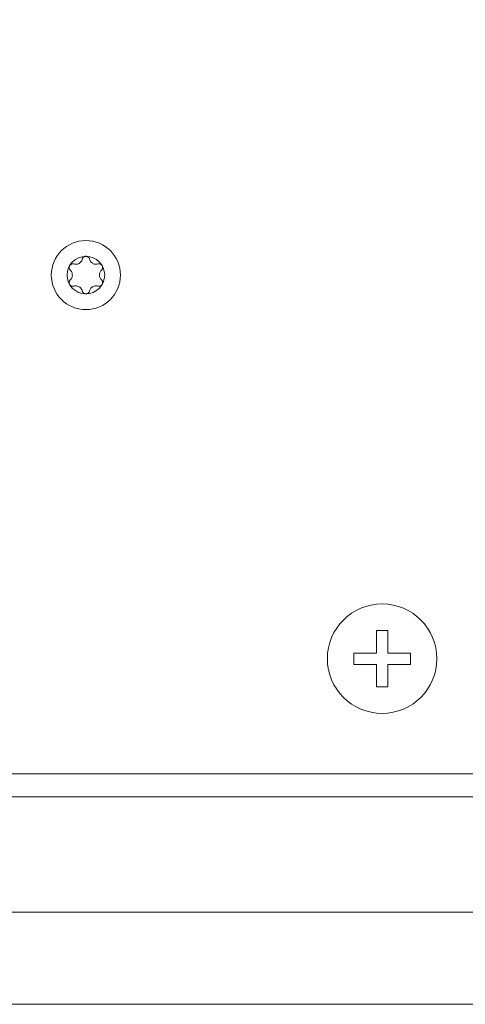
# Model space of a CAD drawing. Units: millimetres. Extents: x -1400 to -55, y -890 to 725.
# Drawn here: x -606 to -568, y -794 to -709 of the extents above; entities that cross this region are included whole.
import ezdxf

# ---------------------------------------------------------------- set-up
doc = ezdxf.new("R2010")
doc.units = ezdxf.units.MM
doc.layers.get('0').update_dxf_attribs({"lineweight": 5})

# ---------------------------------------------------------------- blocks, each defined once
blk = doc.blocks.new('Kreuz')
at = {"color": 7, "linetype": 'Continuous', "lineweight": 5, "flags": 128}
blk.add_lwpolyline([(0.49, -2.45), (0.49, -0.49), (2.45, -0.49), (2.45, 0.49), (0.49, 0.49), (0.49, 2.45), (-0.49, 2.45), (-0.49, 0.49), (-2.45, 0.49), (-2.45, -0.49), (-0.49, -0.49), (-0.49, -2.45)], close=True, dxfattribs=at)
at = {"color": 7, "linetype": 'Continuous', "lineweight": 5}
blk.add_circle((0, 0), 4.75, dxfattribs=at)
blk = doc.blocks.new('DIN7985_M3_2D')
for p, q in [((-1.353, 0.415), (-1.353, 0.415)), ((-1.455, -0.633), (-1.453, -0.614)), ((-1.455, -0.652), (-1.455, -0.633)), ((-1.455, -0.663), (-1.455, -0.652)), ((-1.454, -0.675), (-1.455, -0.663)), ((-1.453, -0.686), (-1.454, -0.675)), ((-1.453, -0.614), (-1.45, -0.595)), ((-1.452, -0.698), (-1.453, -0.686)), ((-1.45, -0.709), (-1.452, -0.698)), ((-1.45, -0.595), (-1.446, -0.576)), ((-1.448, -0.721), (-1.45, -0.709)), ((-1.445, -0.733), (-1.448, -0.721)), ((-1.446, -0.576), (-1.441, -0.558)), ((-1.442, -0.745), (-1.445, -0.733)), ((-1.438, -0.757), (-1.442, -0.745)), ((-1.441, -0.558), (-1.435, -0.539)), ((-1.434, -0.769), (-1.438, -0.757)), ((-1.435, -0.539), (-1.428, -0.522)), ((-1.429, -0.78), (-1.434, -0.769)), ((-1.424, -0.792), (-1.429, -0.78)), ((-1.428, -0.522), (-1.42, -0.505)), ((-1.418, -0.804), (-1.424, -0.792)), ((-1.42, -0.505), (-1.411, -0.488)), ((-1.412, -0.815), (-1.418, -0.804)), ((-1.401, -0.833), (-1.412, -0.815)), ((-1.411, -0.488), (-1.401, -0.472)), ((-1.401, -0.472), (-1.39, -0.456)), ((-1.388, -0.85), (-1.401, -0.833)), ((-1.39, -0.456), (-1.378, -0.442)), ((-1.375, -0.866), (-1.388, -0.85)), ((-1.378, -0.442), (-1.366, -0.428)), ((-1.366, -0.428), (-1.353, -0.415)), ((-1.361, -0.881), (-1.375, -0.866)), ((-1.347, -0.895), (-1.361, -0.881)), ((-1.332, -0.907), (-1.347, -0.895)), ((-1.317, -0.918), (-1.332, -0.907)), ((-1.302, -0.928), (-1.317, -0.918)), ((-1.287, -0.937), (-1.302, -0.928)), ((-1.272, -0.945), (-1.287, -0.937)), ((-1.256, -0.952), (-1.272, -0.945)), ((-1.241, -0.958), (-1.256, -0.952)), ((-1.225, -0.964), (-1.241, -0.958)), ((-1.209, -0.968), (-1.225, -0.964)), ((-1.192, -0.972), (-1.209, -0.968)), ((-1.176, -0.975), (-1.192, -0.972)), ((-1.159, -0.977), (-1.176, -0.975)), ((-1.143, -0.978), (-1.159, -0.977)), ((-1.128, -0.978), (-1.143, -0.978)), ((-1.113, -0.978), (-1.128, -0.978)), ((-1.099, -0.977), (-1.113, -0.978)), ((-1.085, -0.975), (-1.099, -0.977)), ((-1.072, -0.973), (-1.085, -0.975)), ((-1.06, -0.97), (-1.072, -0.973)), ((-1.047, -0.968), (-1.06, -0.97)), ((-1.036, -0.964), (-1.047, -0.968)), ((-1.036, -0.964), (-1.036, -0.964)), ((1.036, -0.964), (1.036, -0.964))]:
    blk.add_line(p, q)
at = {"flags": 128}
for points in [[(-1.353, -0.415), (-1.353, -0.415), (-1.304, -0.362), (-1.263, -0.306), (-1.23, -0.247), (-1.205, -0.186), (-1.188, -0.124), (-1.177, -0.062), (-1.174, 0), (-1.177, 0.062), (-1.188, 0.124), (-1.205, 0.186), (-1.23, 0.247), (-1.263, 0.306), (-1.304, 0.362), (-1.353, 0.415), (-1.364, 0.426), (-1.376, 0.439), (-1.387, 0.452), (-1.398, 0.467), (-1.408, 0.483), (-1.418, 0.5), (-1.426, 0.518), (-1.434, 0.536), (-1.44, 0.555), (-1.446, 0.574), (-1.45, 0.593), (-1.453, 0.612), (-1.455, 0.632), (-1.455, 0.652), (-1.455, 0.663), (-1.454, 0.675), (-1.453, 0.686), (-1.452, 0.698), (-1.45, 0.709), (-1.448, 0.721), (-1.445, 0.733), (-1.442, 0.745), (-1.438, 0.757), (-1.434, 0.769), (-1.429, 0.781), (-1.424, 0.792), (-1.418, 0.804), (-1.412, 0.815), (-1.402, 0.831), (-1.391, 0.846), (-1.38, 0.86), (-1.368, 0.874), (-1.356, 0.886), (-1.343, 0.898), (-1.33, 0.909), (-1.316, 0.92), (-1.301, 0.929), (-1.286, 0.938), (-1.271, 0.946), (-1.255, 0.953), (-1.238, 0.959), (-1.222, 0.965), (-1.205, 0.969), (-1.188, 0.973), (-1.171, 0.975), (-1.153, 0.977), (-1.136, 0.978), (-1.119, 0.978), (-1.102, 0.977), (-1.085, 0.975), (-1.068, 0.972), (-1.052, 0.969), (-1.036, 0.964), (-1.036, 0.964), (-0.958, 0.947), (-0.879, 0.94), (-0.802, 0.945), (-0.726, 0.959), (-0.654, 0.984), (-0.587, 1.017), (-0.535, 1.051), (-0.486, 1.09), (-0.442, 1.137), (-0.401, 1.189), (-0.366, 1.246), (-0.338, 1.31), (-0.317, 1.379), (-0.317, 1.379), (-0.314, 1.391), (-0.311, 1.403), (-0.307, 1.415), (-0.302, 1.427), (-0.296, 1.44), (-0.29, 1.453), (-0.283, 1.466), (-0.275, 1.479), (-0.266, 1.493), (-0.256, 1.506), (-0.245, 1.519), (-0.232, 1.533), (-0.219, 1.546), (-0.205, 1.558), (-0.19, 1.569), (-0.174, 1.58), (-0.158, 1.589), (-0.141, 1.598), (-0.123, 1.606), (-0.104, 1.613), (-0.085, 1.619), (-0.064, 1.624), (-0.043, 1.627), (-0.022, 1.629), (0, 1.63), (0.018, 1.63), (0.035, 1.628), (0.052, 1.626), (0.069, 1.623), (0.085, 1.619), (0.101, 1.614), (0.117, 1.608), (0.133, 1.602), (0.148, 1.595), (0.162, 1.587), (0.177, 1.578), (0.191, 1.568), (0.204, 1.558), (0.217, 1.547), (0.229, 1.536), (0.241, 1.524), (0.252, 1.511), (0.262, 1.498), (0.272, 1.484), (0.28, 1.47), (0.289, 1.456), (0.296, 1.441), (0.302, 1.426), (0.308, 1.41), (0.313, 1.395), (0.317, 1.379), (0.317, 1.379), (0.338, 1.31), (0.366, 1.246), (0.401, 1.189), (0.442, 1.137), (0.486, 1.09), (0.535, 1.051), (0.587, 1.017), (0.654, 0.984), (0.726, 0.959), (0.802, 0.945), (0.879, 0.94), (0.958, 0.947), (1.036, 0.964)], [(1.353, 0.415), (1.366, 0.428), (1.378, 0.442), (1.39, 0.456), (1.401, 0.472), (1.411, 0.488), (1.42, 0.505), (1.428, 0.522), (1.435, 0.539), (1.441, 0.558), (1.446, 0.576), (1.45, 0.595), (1.453, 0.614), (1.455, 0.633), (1.455, 0.652), (1.455, 0.663), (1.454, 0.675), (1.453, 0.686), (1.452, 0.698), (1.45, 0.709), (1.448, 0.721), (1.445, 0.733), (1.442, 0.745), (1.438, 0.757), (1.434, 0.769), (1.429, 0.78), (1.424, 0.792), (1.418, 0.804), (1.412, 0.815), (1.401, 0.833), (1.388, 0.85), (1.375, 0.866), (1.361, 0.881), (1.347, 0.895), (1.332, 0.907), (1.317, 0.918), (1.302, 0.928), (1.287, 0.937), (1.272, 0.945), (1.256, 0.952), (1.241, 0.958), (1.225, 0.964), (1.209, 0.968), (1.192, 0.972), (1.176, 0.975), (1.159, 0.977), (1.143, 0.978), (1.128, 0.978), (1.113, 0.978), (1.099, 0.977), (1.085, 0.975), (1.072, 0.973), (1.06, 0.97), (1.047, 0.968), (1.036, 0.964), (1.036, 0.964)], [(1.353, 0.415), (1.353, 0.415), (1.304, 0.362), (1.263, 0.306), (1.23, 0.247), (1.205, 0.186), (1.188, 0.124), (1.177, 0.062), (1.174, 0), (1.177, -0.062), (1.188, -0.124), (1.205, -0.186), (1.23, -0.247), (1.263, -0.306), (1.304, -0.362), (1.353, -0.415), (1.353, -0.415), (1.364, -0.426), (1.376, -0.439), (1.387, -0.452), (1.398, -0.467), (1.408, -0.483), (1.418, -0.5), (1.426, -0.518), (1.434, -0.536), (1.44, -0.555), (1.446, -0.574), (1.45, -0.593), (1.453, -0.612), (1.455, -0.632), (1.455, -0.652), (1.455, -0.663), (1.454, -0.675), (1.453, -0.686), (1.452, -0.698), (1.45, -0.709), (1.448, -0.721), (1.445, -0.733), (1.442, -0.745), (1.438, -0.757), (1.434, -0.769), (1.429, -0.781), (1.424, -0.792), (1.418, -0.804), (1.412, -0.815), (1.402, -0.831), (1.391, -0.846), (1.38, -0.86), (1.368, -0.874), (1.356, -0.886), (1.343, -0.898), (1.33, -0.909), (1.316, -0.92), (1.301, -0.929), (1.286, -0.938), (1.271, -0.946), (1.255, -0.953), (1.238, -0.959), (1.222, -0.965), (1.205, -0.969), (1.188, -0.973), (1.171, -0.975), (1.153, -0.977), (1.136, -0.978), (1.119, -0.978), (1.102, -0.977), (1.085, -0.975), (1.068, -0.972), (1.052, -0.969), (1.036, -0.964), (0.958, -0.947), (0.879, -0.94), (0.802, -0.945), (0.726, -0.959), (0.654, -0.984), (0.587, -1.017), (0.535, -1.051), (0.486, -1.09), (0.442, -1.137), (0.401, -1.189), (0.366, -1.246), (0.338, -1.31), (0.317, -1.379), (0.317, -1.379), (0.314, -1.391), (0.311, -1.403), (0.307, -1.415), (0.302, -1.427), (0.296, -1.44), (0.29, -1.453), (0.283, -1.466), (0.275, -1.479), (0.266, -1.493), (0.256, -1.506), (0.245, -1.519), (0.232, -1.533), (0.219, -1.546), (0.205, -1.558), (0.19, -1.569), (0.174, -1.58), (0.158, -1.589), (0.141, -1.598), (0.123, -1.606), (0.104, -1.613), (0.085, -1.619), (0.064, -1.624), (0.043, -1.627), (0.022, -1.629), (0, -1.63), (-0.018, -1.63), (-0.035, -1.628), (-0.052, -1.626), (-0.069, -1.623), (-0.085, -1.619), (-0.101, -1.614), (-0.117, -1.608), (-0.133, -1.602), (-0.148, -1.595), (-0.162, -1.587), (-0.177, -1.578), (-0.191, -1.568), (-0.204, -1.558), (-0.217, -1.547), (-0.229, -1.536), (-0.241, -1.524), (-0.252, -1.511), (-0.262, -1.498), (-0.272, -1.484), (-0.28, -1.47), (-0.289, -1.456), (-0.296, -1.441), (-0.302, -1.426), (-0.308, -1.41), (-0.313, -1.395), (-0.317, -1.379), (-0.317, -1.379), (-0.338, -1.31), (-0.366, -1.246), (-0.401, -1.189), (-0.442, -1.137), (-0.486, -1.09), (-0.535, -1.051), (-0.587, -1.017), (-0.654, -0.984), (-0.726, -0.959), (-0.802, -0.945), (-0.879, -0.94), (-0.958, -0.947), (-1.036, -0.964)]]:
    blk.add_lwpolyline(points, dxfattribs=at)
at = {"color": 7, "linetype": 'Continuous', "lineweight": 5}
for radius in [3, 1.63]:
    blk.add_circle((0, 0), radius, dxfattribs=at)
blk = doc.blocks.new('Gruppe-17')
at = {"color": 7, "linetype": 'Continuous', "lineweight": 5, "flags": 128}
for points in [[(489.5, -711.615), (25.5, -711.615, -0.414214), (17.5, -703.615), (17.5, -415.615, -0.414214), (25.5, -407.615), (489.5, -407.615, -0.414214), (497.5, -415.615), (497.5, -703.615, -0.414214)], [(38.5, -691.615), (476.5, -691.615, 0.414214), (477.5, -690.615), (477.5, -428.615, 0.414214), (476.5, -427.615), (38.5, -427.615, 0.414214), (37.5, -428.615), (37.5, -690.615, 0.414214)]]:
    blk.add_lwpolyline(points, format="xyb", close=True, dxfattribs=at)
for points in [[(25.5, -415.615), (489.5, -415.615), (489.5, -703.615), (25.5, -703.615)], [(35.5, -425.615), (479.5, -425.615), (479.5, -693.615), (35.5, -693.615)]]:
    blk.add_lwpolyline(points, close=True, dxfattribs=at)
blk.add_blockref('DIN7985_M3_2D', (126.8, -648.315))
at = {"color": 7}
blk.add_blockref('Kreuz', (152.5, -681.615), dxfattribs=at)
blk = doc.blocks.new('Gruppe-18')
at = {"color": 7, "transparency": 33554687}
blk.add_blockref('Gruppe-17', (0, 0), dxfattribs=at)

msp = doc.modelspace()

# ---------------------------------------------------------------- block references
at = {"color": 7, "transparency": 33554687}
msp.add_blockref('Gruppe-18', (-727.5, -82.5), dxfattribs=at)

doc.saveas('drawing.dxf')
